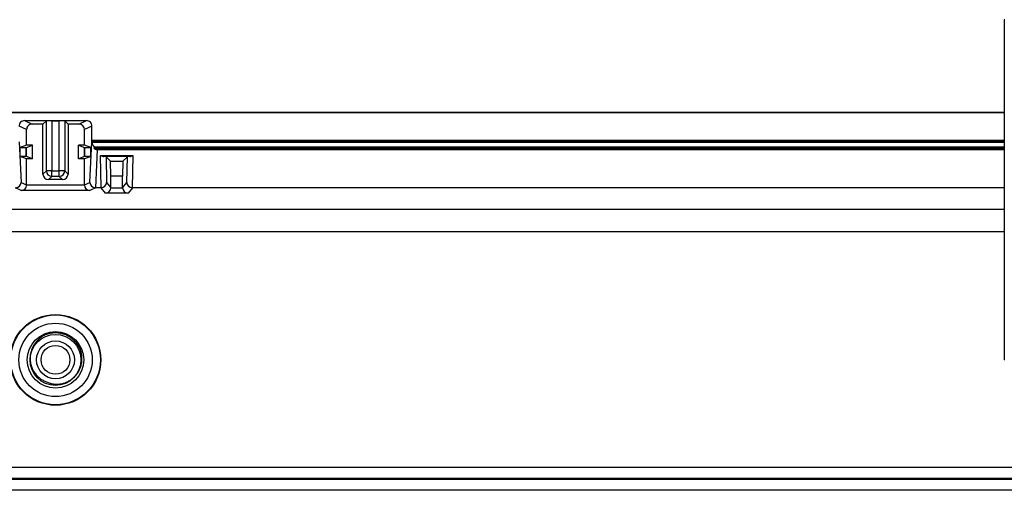
# Model space of a CAD drawing. Units: inches. Extents: x 0.5 to 33.6, y 0.4 to 21.4.
# Drawn here: x 29.6 to 31.8, y 18.3 to 19.3 of the extents above; entities that cross this region are included whole.
import ezdxf

# ---------------------------------------------------------------- set-up
doc = ezdxf.new("R2010")
doc.units = ezdxf.units.IN
doc.header["$MEASUREMENT"] = 0
doc.layers.add('DIM', color=136, linetype='Continuous')
doc.styles.add('SLDTEXTSTYLE0', font='TXT', dxfattribs={"width": 0.605})
doc.dimstyles.new('SLDDIMSTYLE5', dxfattribs={"dimtxt": 0.20223, "dimasz": 0.094, "dimexe": 0, "dimexo": 0.0625, "dimgap": 0.050557, "dimtad": 0, "dimtih": 1, "dimtoh": 1, "dimlfac": 2.5, "dimrnd": 1e-09, "dimzin": 12, "dimdsep": 46, "dimtxsty": 'SLDTEXTSTYLE0', "dimsah": 1, "dimcen": 0, "dimadec": 0, "dimazin": 3, "dimtfac": 1, "dimtofl": 0, "dimtmove": 0, "dimatfit": 3, "dimfxl": 1, "dimfrac": 2, "dimtolj": 1, "dimtzin": 12, "dimarcsym": 0})

# ---------------------------------------------------------------- blocks, each defined once
blk = doc.blocks.new('_D_14')
at = {"layer": 'DIM'}
for p, q in [((30.9335, 20.1234), (30.8641, 20.1234)), ((30.8641, 20.1234), (30.8641, 19.8128)), ((31.3193, 20.1234), (31.3888, 20.1234)), ((31.3888, 20.1234), (31.3888, 19.8128)), ((31.5832, 19.9681), (31.4582, 19.9681)), ((31.9686, 19.3006), (31.5832, 19.9681)), ((30.8641, 19.8128), (30.9335, 19.8128)), ((31.3888, 19.8128), (31.3193, 19.8128))]:
    blk.add_line(p, q, dxfattribs=at)
blk.add_solid([(31.9686, 19.3006), (31.9389, 19.392), (31.9043, 19.372)], dxfattribs=at)
at = {"layer": 'DIM', "char_height": 0.20833, "attachment_point": 1, "style": 'SLDTEXTSTYLE0'}
for s, insert in [('%%c', (30.1138, 20.0814)), ('.32', (30.4088, 20.0814)), ('8.2', (30.9335, 20.0814)), ('4X', (29.6971, 20.0814))]:
    blk.add_mtext(s, dxfattribs=dict(at, insert=insert))

msp = doc.modelspace()

# ---------------------------------------------------------------- linework, layer by layer
at = {"color": 7, "linetype": 'Continuous', "lineweight": 25}
for p, q in [((31.8008, 19.3132), (31.8008, 18.5636)), ((31.8022, 19.3132), (31.8008, 19.3132)), ((27.6128, 19.1098), (31.8008, 19.1098)), ((31.8008, 19.1081), (27.6128, 19.1081)), ((29.6401, 19.0908), (29.6567, 19.0831)), ((29.6401, 19.0908), (29.7769, 19.0908)), ((29.6809, 19.0831), (29.6883, 19.09)), ((29.6883, 18.98), (29.6883, 19.09)), ((29.7003, 19.0901), (29.7167, 19.0901)), ((29.7003, 19.0901), (29.7003, 18.9802)), ((29.7167, 18.9802), (29.7167, 19.0901)), ((29.7287, 19.09), (29.7361, 19.0831)), ((29.7287, 19.09), (29.7287, 18.98)), ((29.7603, 19.0831), (29.7769, 19.0908)), ((29.6447, 19.0711), (29.6281, 19.0788)), ((29.6447, 19.037), (29.6447, 19.0711)), ((29.6809, 19.0831), (29.6567, 19.0831)), ((29.6809, 18.9731), (29.6809, 19.0831)), ((29.7361, 19.0831), (29.7361, 18.9731)), ((29.7603, 19.0831), (29.7361, 19.0831)), ((29.7889, 19.0788), (29.7723, 19.0711)), ((29.7723, 19.037), (29.7723, 19.0711)), ((29.7889, 19.0443), (29.7889, 19.0788)), ((29.6281, 19.0443), (29.6325, 18.9548)), ((29.7845, 18.9548), (29.7889, 19.0443)), ((29.7889, 19.0475), (31.8008, 19.0475)), ((29.6447, 19.037), (29.6309, 19.0318)), ((29.6309, 19.0118), (29.6309, 19.0318)), ((29.6309, 19.0318), (29.6441, 19.0318)), ((29.6441, 19.0318), (29.6443, 19.0319)), ((29.6441, 19.0118), (29.6441, 19.0318)), ((29.6443, 19.0319), (29.6579, 19.037)), ((29.6443, 19.0117), (29.6443, 19.0319)), ((29.6579, 19.037), (29.6447, 19.037)), ((29.6579, 19.0066), (29.6579, 19.037)), ((29.7723, 19.037), (29.7591, 19.037)), ((29.7591, 19.0066), (29.7591, 19.037)), ((29.7591, 19.037), (29.7727, 19.0319)), ((29.7861, 19.0318), (29.7723, 19.037)), ((29.7727, 19.0319), (29.7729, 19.0318)), ((29.7727, 19.0117), (29.7727, 19.0319)), ((29.7729, 19.0318), (29.7861, 19.0318)), ((29.7729, 19.0118), (29.7729, 19.0318)), ((29.7861, 19.0118), (29.7861, 19.0318)), ((29.793, 19.0332), (31.8008, 19.0332)), ((29.7944, 19.0319), (31.8008, 19.0319)), ((29.8005, 19.0269), (29.7964, 18.9428)), ((29.8005, 19.0269), (31.8008, 19.0269)), ((29.6447, 19.0066), (29.6309, 19.0118)), ((29.6441, 19.0118), (29.6309, 19.0118)), ((29.6443, 19.0117), (29.6441, 19.0118)), ((29.6579, 19.0066), (29.6443, 19.0117)), ((29.6447, 18.9491), (29.6447, 19.0066)), ((29.6579, 19.0066), (29.6447, 19.0066)), ((29.7727, 19.0117), (29.7591, 19.0066)), ((29.7723, 19.0066), (29.7591, 19.0066)), ((29.7861, 19.0118), (29.7723, 19.0066)), ((29.7723, 18.9491), (29.7723, 19.0066)), ((29.7729, 19.0118), (29.7727, 19.0117)), ((29.7861, 19.0118), (29.7729, 19.0118)), ((29.8092, 18.9428), (29.8079, 19.0138)), ((29.8079, 19.0138), (29.8791, 19.0138)), ((29.8722, 19.0115), (29.8149, 19.0115)), ((29.8201, 19.0113), (29.8211, 18.9548)), ((29.8301, 19.0013), (29.8201, 19.0113)), ((29.8305, 18.9684), (29.8301, 19.0013)), ((29.8301, 19.0013), (29.8569, 19.0013)), ((29.8569, 19.0013), (29.8565, 18.9684)), ((29.8669, 19.0113), (29.8569, 19.0013)), ((29.8659, 18.9548), (29.8669, 19.0113)), ((29.8791, 19.0138), (29.8779, 18.9428)), ((29.6809, 18.9731), (29.6883, 18.98)), ((29.7003, 18.968), (29.7003, 18.9802)), ((29.7003, 18.9802), (29.7167, 18.9802)), ((29.7167, 18.968), (29.7167, 18.9802)), ((29.7287, 18.98), (29.7361, 18.9731)), ((29.7003, 18.968), (29.6929, 18.9611)), ((29.7241, 18.9611), (29.6929, 18.9611)), ((29.7167, 18.968), (29.7003, 18.968)), ((29.7241, 18.9611), (29.7167, 18.968)), ((29.8565, 18.9684), (29.8305, 18.9684)), ((29.8305, 18.943), (29.8305, 18.9684)), ((29.8565, 18.943), (29.8565, 18.9684)), ((29.6331, 18.9369), (29.6204, 18.9428)), ((29.6325, 18.9548), (29.6447, 18.9491)), ((29.7839, 18.9369), (29.6331, 18.9369)), ((29.6447, 18.9491), (29.7723, 18.9491)), ((29.7723, 18.9491), (29.7845, 18.9548)), ((29.7967, 18.9428), (29.7839, 18.9369)), ((29.8091, 18.9428), (29.7967, 18.9428)), ((29.8187, 18.9308), (29.8091, 18.9428)), ((29.8211, 18.9548), (29.8305, 18.943)), ((29.8305, 18.9428), (29.8565, 18.9428)), ((29.8565, 18.943), (29.8659, 18.9548)), ((29.878, 18.9428), (29.8684, 18.9308)), ((31.8008, 18.9428), (29.878, 18.9428)), ((29.8684, 18.9308), (29.8187, 18.9308)), ((31.8022, 18.5636), (31.8008, 18.5636)), ((26.9265, 18.3272), (32.4906, 18.3272)), ((32.4894, 18.3024), (26.9276, 18.3024)), ((26.9281, 18.3009), (32.4889, 18.3009)), ((32.4889, 18.2762), (26.9281, 18.2762))]:
    msp.add_line(p, q, dxfattribs=at)
at = {"color": 8, "linetype": 'Continuous', "lineweight": 25}
for p, q in [((29.7889, 19.0458), (31.8008, 19.0458)), ((29.7889, 19.0436), (31.8008, 19.0436)), ((31.8008, 19.0279), (29.7962, 19.0279)), ((27.6128, 18.8957), (31.8008, 18.8957)), ((31.8008, 18.8457), (27.6128, 18.8457))]:
    msp.add_line(p, q, dxfattribs=at)
at = {"color": 7, "linetype": 'Continuous', "lineweight": 25}
for radius in [0.1, 0.0989, 0.0809, 0.0624, 0.0562, 0.0418, 0.0318]:
    msp.add_circle((29.7085, 18.5636), radius, dxfattribs=at)
for centre, radius, start, end in [((29.6974, 18.8992), 0.1909, 89.1204, 92.7217), ((29.7197, 18.8992), 0.1909, 87.2783, 90.8796), ((29.6974, 18.789), 0.1911, 89.1212, 92.7187), ((29.7003, 18.98), 0.012, 180.0024, 269.9799), ((29.7197, 18.789), 0.1911, 87.2813, 90.8788), ((29.7167, 18.98), 0.012, 270.0201, 359.9976), ((29.7085, 18.5636), 0.0594, 22.3358, 112.6188)]:
    msp.add_arc(centre, radius, start, end, dxfattribs=at)
for centre, major_axis, ratio, start_param, end_param in [((29.6401, 19.0788), (0.0109, -0.0051), 0.999257, 2.00904, 3.579837), ((29.7769, 19.0788), (0.0109, 0.0051), 0.999257, 5.844941, 7.415738), ((29.6567, 19.0711), (0.012, 0), 0.999257, 1.570796, 3.141593), ((29.7603, 19.0711), (0.012, 0), 0.999257, 0, 1.570796), ((29.8009, 19.0446), (-0.0007, -0.0148), 0.809332, 4.771834, 5.77581), ((29.8008, 19.0417), (-0.0007, -0.0148), 0.809332, 5.951214, 6.322612), ((29.8079, 19.0235), (0.0108, -0.0106), 0.510169, 5.176868, 5.790997), ((29.8081, 19.0113), (0.012, 0), 0.022709, 0.02272, 0.971705), ((29.8789, 19.0113), (0.012, 0), 0.022709, 2.169887, 3.118872), ((29.8791, 19.0235), (0.0108, 0.0106), 0.510169, 3.633781, 4.24791), ((29.6929, 18.9731), (0.012, 0), 0.999714, 3.141593, 4.712389), ((29.7241, 18.9731), (0.012, 0), 0.999714, 4.712389, 6.283185), ((29.6205, 18.9548), (0.01, 0.00671), 0.987563, 4.136409, 5.687186), ((29.6331, 18.9489), (0.0026, 0.0117), 0.962178, 3.368891, 4.939688), ((29.7839, 18.9489), (-0.0026, 0.0117), 0.962178, 1.343498, 2.914294), ((29.7965, 18.9548), (0.01, -0.00671), 0.987563, 3.737592, 5.288369), ((29.7972, 18.9551), (0.0069, 0.0104), 0.947327, 3.68182, 3.701839), ((29.8089, 18.9551), (-0.0042, 0.0116), 0.971026, 2.806415, 2.813883), ((29.8091, 18.9548), (0.0113, 0.0041), 0.993229, 4.371374, 5.934488), ((29.8187, 18.9428), (0.0052, 0.0109), 0.97927, 3.597728, 5.152171), ((29.8185, 18.943), (0.0075, -0.00937), 0.999781, 0.879564, 0.895704), ((29.8685, 18.943), (0.0075, 0.00937), 0.999781, 2.245889, 2.262029), ((29.8684, 18.9428), (-0.0052, 0.0109), 0.97927, 1.131014, 2.685457), ((29.8779, 18.9548), (0.0113, -0.0041), 0.993229, 3.49029, 5.053404), ((29.8782, 18.9551), (0.0042, 0.0116), 0.971026, 3.469302, 3.476771)]:
    msp.add_ellipse(centre, major_axis=major_axis, ratio=ratio, start_param=start_param, end_param=end_param, dxfattribs=at)
for points, knots in [([(29.7944, 19.0319), (29.794, 19.0319), (29.7936, 19.0318), (29.7933, 19.0313), (29.7933, 19.0309), (29.7937, 19.0299), (29.7941, 19.0294), (29.795, 19.0286), (29.7956, 19.0282), (29.7962, 19.0279)], [0, 0, 0, 0, 0.25, 0.25, 0.5, 0.5, 0.75, 0.75, 1, 1, 1, 1]), ([(29.6857, 18.6185), (29.6842, 18.6177), (29.6814, 18.6163), (29.6772, 18.6136), (29.6733, 18.6107), (29.6697, 18.6073), (29.6663, 18.6038), (29.6633, 18.5999), (29.6606, 18.5958), (29.6583, 18.5915), (29.6563, 18.587), (29.6547, 18.5823), (29.6535, 18.5775), (29.6526, 18.5711), (29.6524, 18.5647), (29.6531, 18.5584), (29.6543, 18.5522), (29.6563, 18.5462), (29.659, 18.5405), (29.6622, 18.5351), (29.666, 18.5302), (29.6704, 18.5259), (29.6749, 18.5222), (29.6809, 18.5183), (29.6859, 18.5163), (29.6885, 18.5153)], [0, 0, 0, 0, 0.036607, 0.073469, 0.111132, 0.149071, 0.185678, 0.222541, 0.260204, 0.298144, 0.334737, 0.371586, 0.409282, 0.447282, 0.518942, 0.555331, 0.592268, 0.66293, 0.698803, 0.735221, 0.804777, 0.840114, 0.875997, 0.937271, 1, 1, 1, 1]), ([(29.6885, 18.5153), (29.6912, 18.5141), (29.6953, 18.5124), (29.7012, 18.511), (29.7071, 18.51), (29.7132, 18.5099), (29.7191, 18.5105), (29.7251, 18.5116), (29.7323, 18.5139), (29.7403, 18.518), (29.7465, 18.5226), (29.751, 18.5269), (29.7541, 18.5304), (29.7569, 18.5341), (29.7594, 18.5381), (29.7615, 18.5423), (29.7633, 18.5467), (29.7648, 18.5512), (29.7659, 18.5558), (29.7666, 18.5605), (29.7669, 18.5655), (29.7668, 18.5706), (29.7662, 18.5758), (29.7651, 18.5811), (29.764, 18.5845), (29.7635, 18.5862)], [0, 0, 0, 0, 0.067442, 0.102045, 0.136903, 0.204344, 0.238948, 0.273806, 0.341238, 0.410522, 0.479898, 0.515467, 0.551289, 0.586397, 0.62175, 0.657863, 0.694232, 0.729755, 0.76551, 0.801997, 0.838735, 0.878215, 0.918014, 0.95883, 1, 1, 1, 1])]:
    msp.add_open_spline(points, degree=3, knots=knots, dxfattribs=at)

# ---------------------------------------------------------------- dimensions: what is measured, and where the dimension line sits
at = {"layer": 'DIM'}
dim = msp.add_diameter_dim_2p(p1=(32.0329, 19.1891), p2=(31.9686, 19.3006), text='4X <>', dimstyle='SLDDIMSTYLE5', dxfattribs=at)
dim.commit()
dim.dimension.update_dxf_attribs({"geometry": '_D_14', "text_midpoint": (30.5777, 19.9681), "dimtype": 163})

doc.saveas('drawing.dxf')
